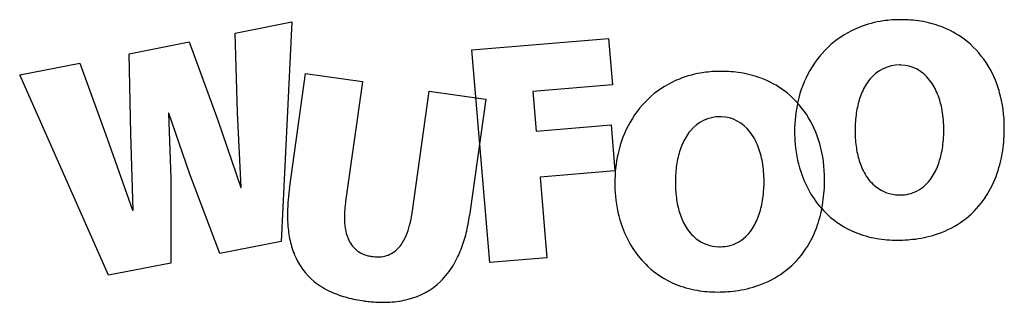
# Model space of a CAD drawing. Extents: x 0.2 to 28.6, y -0.2 to 8.
import ezdxf

# ---------------------------------------------------------------- set-up
doc = ezdxf.new("R2010")
doc.units = 0
doc.layers.add('DEFAULT_255_2_778', color=255, linetype='CONTINUOUS')

msp = doc.modelspace()

# ---------------------------------------------------------------- linework, layer by layer
at = {"layer": 'DEFAULT_255_2_778'}
for p, q in [((25.639, 8.001), (25.64, 8.001)), ((6.427, 7.615), (8.069, 7.935)), ((8.069, 7.935), (7.757, 1.596)), ((6.501, 5.32), (6.427, 7.615)), ((13.264, 7.128), (17.208, 7.457)), ((17.208, 7.457), (17.32, 6.118)), ((3.369, 7.02), (5.101, 7.357)), ((5.101, 7.357), (5.932, 5.097)), ((13.265, 7.128), (13.264, 7.128)), ((13.777, 0.989), (13.265, 7.128)), ((3.417, 4.719), (3.369, 7.02)), ((0.21, 6.405), (1.951, 6.744)), ((1.951, 6.744), (2.738, 4.568)), ((2.778, 0.627), (0.21, 6.405)), ((7.995, 3.122), (8.461, 6.444)), ((8.461, 6.444), (10.1, 6.214)), ((10.103, 6.209), (9.617, 2.751)), ((10.1, 6.214), (10.103, 6.209)), ((17.32, 6.118), (15.025, 5.927)), ((11.545, 2.48), (12.031, 5.938)), ((12.031, 5.938), (13.669, 5.708)), ((13.669, 5.708), (13.193, 2.346)), ((15.025, 5.927), (15.12, 4.788)), ((4.519, 5.307), (4.501, 5.303)), ((4.501, 5.303), (4.569, 3.425)), ((5.123, 3.543), (4.519, 5.307)), ((6.607, 3.16), (6.501, 5.32)), ((5.932, 5.097), (6.589, 3.157)), ((15.12, 4.788), (17.278, 4.968)), ((17.278, 4.968), (17.389, 3.638)), ((28.629, 4.883), (28.629, 4.883)), ((2.738, 4.568), (3.466, 2.503)), ((3.484, 2.506), (3.417, 4.719)), ((24.323, 4.81), (24.323, 4.81)), ((4.569, 3.425), (4.57, 0.976)), ((5.989, 1.252), (5.123, 3.543)), ((17.389, 3.638), (15.231, 3.458)), ((15.231, 3.458), (15.425, 1.127)), ((6.589, 3.157), (6.607, 3.16)), ((19.135, 3.315), (19.135, 3.315)), ((23.442, 3.391), (23.442, 3.388)), ((3.466, 2.503), (3.484, 2.506)), ((7.757, 1.596), (5.989, 1.252)), ((4.57, 0.976), (2.775, 0.627)), ((15.425, 1.127), (13.777, 0.989)), ((2.775, 0.627), (2.778, 0.627))]:
    msp.add_line(p, q, dxfattribs=at)
for centre, radius, start, end in [((25.57, 4.925), 3.071, 98.0366, 111.6241), ((25.634, 4.502), 3.499, 89.9142, 98.1091), ((25.649, 4.368), 3.633, 81.0952, 90.1455), ((25.488, 5.149), 2.832, 111.7516, 150.6022), ((25.742, 4.952), 3.042, 69.5382, 81.1151), ((25.869, 5.293), 2.677, 53.2877, 69.5292), ((25.728, 5.174), 2.858, 15.2173, 52.4567), ((25.891, 4.909), 3.301, 150.4087, 167.3909), ((25.602, 5.608), 1.086, 89.4932, 141.7626), ((25.612, 5.531), 1.163, 88.3643, 90.0035), ((25.614, 5.626), 1.067, 36.2121, 88.3231), ((20.3, 3.658), 2.832, 111.7505, 150.6001), ((20.382, 3.434), 3.071, 98.0364, 111.6233), ((20.447, 3.011), 3.499, 89.9142, 98.1089), ((20.461, 2.873), 3.636, 81.1412, 90.1441), ((20.553, 3.457), 3.045, 69.5844, 81.1628), ((20.68, 3.801), 2.678, 53.3268, 69.5757), ((25.982, 5.282), 1.587, 141.0059, 157.096), ((25.147, 5.241), 1.672, 21.4793, 37.4257), ((20.539, 3.681), 2.86, 15.0215, 52.4843), ((26.589, 5.019), 2.248, 156.943, 168.3308), ((24.492, 4.976), 2.379, 9.8381, 21.6347), ((24.895, 4.897), 3.734, 359.7805, 15.9575), ((26.396, 4.792), 3.819, 167.3192, 180.143), ((27.367, 4.853), 3.043, 168.2432, 177.0933), ((20.415, 4.113), 1.086, 89.4983, 141.7594), ((20.424, 4.036), 1.163, 88.3643, 90.0035), ((20.426, 4.132), 1.067, 36.2162, 88.3224), ((23.727, 4.839), 3.156, 359.806, 9.9139), ((20.703, 3.418), 3.301, 150.4068, 167.3898), ((27.979, 4.811), 3.657, 176.9223, 180.0249), ((24.14, 4.872), 4.489, 351.7336, 0.1398), ((20.795, 3.787), 1.587, 140.9999, 157.0884), ((19.96, 3.746), 1.672, 21.4833, 37.4297), ((26.623, 4.78), 4.047, 179.9733, 185.3045), ((27.782, 4.799), 3.46, 179.8294, 187.4563), ((23.494, 4.812), 3.389, 350.9708, 359.627), ((22.984, 4.828), 3.899, 359.4361, 0.001), ((21.401, 3.524), 2.247, 156.9355, 168.3253), ((19.305, 3.481), 2.378, 9.8406, 21.6387), ((26.176, 4.727), 3.597, 185.1197, 199.8442), ((19.703, 3.405), 3.738, 359.7854, 15.7814), ((26.901, 4.681), 2.571, 187.3935, 197.0117), ((24.379, 4.668), 2.492, 340.4231, 351.0433), ((21.207, 3.3), 3.819, 167.3182, 180.1431), ((22.178, 3.359), 3.041, 168.2378, 177.0915), ((24.955, 4.751), 3.665, 341.2223, 351.7688), ((18.54, 3.344), 3.155, 359.8061, 9.9164), ((26.201, 4.463), 1.838, 196.895, 210.1203), ((25.093, 4.409), 1.733, 325.8962, 340.5689), ((22.789, 3.317), 3.654, 176.9206, 180.025), ((25.516, 4.472), 2.889, 199.5276, 226.5287), ((25.726, 4.181), 1.285, 209.8834, 231.5221), ((25.567, 4.078), 1.155, 298.4456, 326.3282), ((25.574, 4.538), 3.01, 326.4082, 341.2833), ((21.449, 3.289), 4.061, 179.9726, 185.3385), ((22.594, 3.305), 3.459, 179.8296, 187.4571), ((18.306, 3.317), 3.389, 350.9687, 359.6272), ((17.793, 3.334), 3.902, 359.4364, 0.001), ((18.952, 3.378), 4.489, 351.7336, 0.1398), ((25.599, 4.042), 1.097, 232.1833, 268.5569), ((13.646, 2.308), 5.709, 173.7599, 175.6487), ((14.274, 2.239), 6.341, 171.9977, 173.7609), ((20.992, 3.234), 3.601, 185.1486, 199.9933), ((21.713, 3.187), 2.571, 187.3944, 197.0122), ((25.621, 4.251), 1.307, 267.8264, 270.0066), ((25.632, 3.997), 1.053, 269.4125, 297.4392), ((25.863, 4.354), 2.668, 290.8284, 326.2705), ((13.066, 2.352), 5.127, 175.6462, 177.7697), ((12.772, 2.274), 3.19, 174.3394, 176.999), ((13.322, 2.219), 3.743, 171.8361, 174.3399), ((19.192, 3.173), 2.491, 340.4161, 351.0412), ((19.768, 3.257), 3.665, 341.2227, 351.7689), ((12.541, 2.372), 4.602, 177.77, 179.9805), ((12.012, 2.371), 4.073, 179.9635, 183.1536), ((12.297, 2.298), 2.715, 176.9951, 179.9588), ((11.612, 2.29), 2.03, 179.6985, 188.6605), ((8.191, 2.925), 3.384, 345.3568, 351.2646), ((7.266, 3.082), 4.322, 351.0725, 352.0001), ((8.235, 3.032), 5.005, 346.2889, 352.1247), ((21.014, 2.969), 1.838, 196.8955, 210.1191), ((19.906, 2.915), 1.732, 325.8897, 340.5614), ((25.328, 4.306), 2.64, 227.0077, 247.515), ((11.227, 2.319), 3.287, 183.0005, 191.0819), ((9.35, 2.619), 2.185, 337.1527, 345.4423), ((20.327, 2.976), 2.887, 199.6871, 226.5127), ((20.538, 2.687), 1.285, 209.882, 231.5179), ((20.387, 3.043), 3.01, 326.4092, 341.2837), ((10.902, 2.178), 1.311, 188.4973, 201.9935), ((10.102, 2.297), 1.367, 324.6233, 337.3178), ((9.365, 2.754), 3.842, 338.9781, 346.32), ((20.379, 2.584), 1.155, 298.437, 326.3212), ((25.439, 4.578), 2.933, 247.5443, 260.3631), ((25.656, 4.861), 3.216, 278.6718, 291.0658), ((10.45, 2.165), 2.494, 191.0349, 201.9854), ((10.468, 1.995), 0.84, 201.533, 229.9868), ((10.517, 1.996), 0.854, 299.7962, 325.0238), ((20.411, 2.547), 1.097, 232.178, 268.5552), ((20.433, 2.756), 1.306, 267.8258, 270.0068), ((20.444, 2.503), 1.053, 269.4121, 297.4308), ((25.53, 5.105), 3.468, 260.3435, 270.152), ((25.549, 5.537), 3.9, 269.8595, 278.732), ((9.943, 1.951), 1.944, 201.7378, 230.7542), ((10.45, 2), 0.833, 231.14, 256.7954), ((10.525, 2.26), 1.102, 256.1127, 262.1052), ((10.548, 2.399), 1.243, 261.9291, 266.2724), ((10.538, 2.252), 1.096, 266.2936, 269.9678), ((10.552, 1.971), 0.816, 268.9741, 298.5126), ((10.206, 2.428), 2.94, 329.1244, 339.0315), ((20.675, 2.859), 2.668, 290.8299, 326.2717), ((10.764, 2.091), 2.288, 314.145, 329.2032), ((20.14, 2.81), 2.638, 226.9875, 247.5087), ((10.115, 2.181), 2.231, 231.0702, 245.8179), ((10.915, 1.955), 2.085, 284.1746, 313.7588), ((20.251, 3.082), 2.932, 247.5385, 260.3627), ((20.468, 3.366), 3.216, 278.6725, 291.0671), ((10.427, 2.863), 2.98, 245.7161, 255.1887), ((20.342, 3.61), 3.468, 260.343, 270.1523), ((20.361, 4.042), 3.9, 269.8595, 278.7326), ((10.699, 3.875), 4.029, 255.1313, 262.0785), ((10.783, 4.491), 4.651, 262.0929, 262.4206), ((10.751, 4.243), 4.4, 262.402, 264.7823), ((10.715, 3.843), 3.998, 264.7813, 267.3396), ((10.698, 3.488), 3.643, 267.3403, 269.98), ((10.699, 3.15), 3.305, 269.9709, 273.3387), ((10.743, 2.574), 2.728, 273.1129, 284.4945)]:
    msp.add_arc(centre, radius, start, end, dxfattribs=at)

doc.saveas('drawing.dxf')
